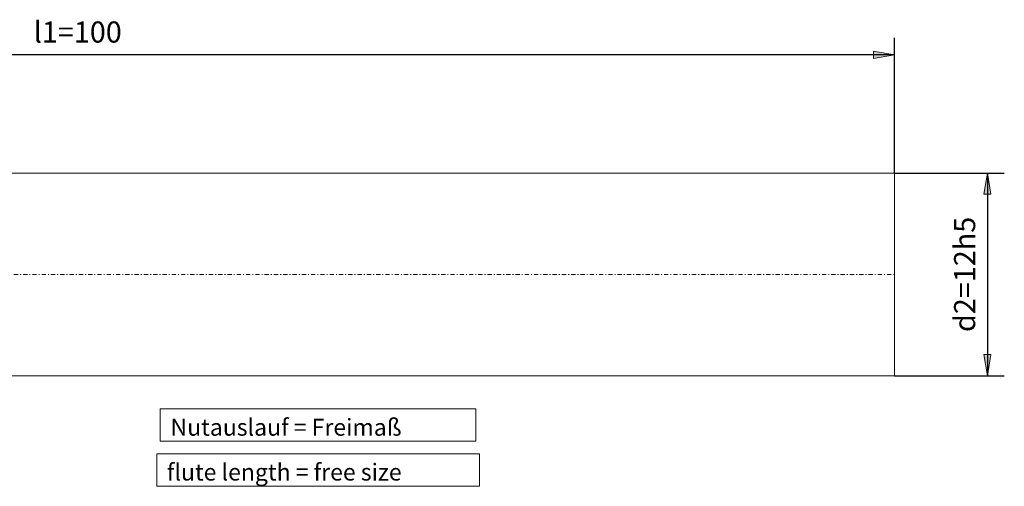
# Model space of a CAD drawing. Units: millimetres. Extents: x -126 to 114, y -25 to 53.
# Drawn here: x -3 to 114, y -2 to 53 of the extents above; entities that cross this region are included whole.
import ezdxf

# ---------------------------------------------------------------- set-up
doc = ezdxf.new("R2010")
doc.units = ezdxf.units.MM
doc.header["$MEASUREMENT"] = 0
doc.linetypes.add('DASHDOT', pattern=[1, 0.5, -0.25, 0, -0.25])
doc.layers.get('0').update_dxf_attribs({"lineweight": 0})
for name, color, linetype, lineweight in [('Bemassung', 7, 'Continuous', 0), ('Geo', 7, 'Continuous', 0), ('Rahmen', 7, 'Continuous', 0), ('Text', 7, 'Continuous', 0)]:
    doc.layers.add(name, color=color, linetype=linetype, lineweight=lineweight)
doc.styles.get("Standard").update_dxf_attribs({"font": 'Arial'})
doc.dimstyles.new('BEM-ISBE', dxfattribs={"dimtxt": 2.5, "dimasz": 2.5, "dimexe": 1.25, "dimexo": 0.625, "dimtad": 1, "dimdec": 3, "dimzin": 0, "dimdsep": 46, "dimtxsty": 'Standard', "dimblk": 'VDDIM_DEFAULT', "dimcen": 0.09, "dimadec": 3, "dimazin": 0, "dimtol": 1, "dimtm": 1e-09, "dimtfac": 0.5, "dimtdec": 3, "dimtmove": 0, "dimatfit": 3, "dimfxl": 1, "dimtolj": 1, "dimtzin": 0, "dimarcsym": 0})

# ---------------------------------------------------------------- blocks, each defined once
blk = doc.blocks.new('VDDIM_DEFAULT')
at = {"linetype": 'Continuous'}
blk.add_hatch(color=0, dxfattribs=at).paths.add_polyline_path([(0, 0), (-1, -0.1665), (-1, 0.1665)], flags=0)
at = {"color": 0, "linetype": 'Continuous'}
blk.add_lwpolyline([(0, 0), (-1, -0.1665), (-1, 0.1665), (0, 0)], dxfattribs=at)
blk = doc.blocks.new('*D6')
at = {"layer": 'Bemassung', "color": 0, "lineweight": -2}
for p, q in [((-99.24, -0.96), (-99.24, 51.04)), ((100.76, 35.04), (100.76, 51.04)), ((100.76, 49.04), (-99.24, 49.04))]:
    blk.add_line(p, q, dxfattribs=at)
at = {"layer": 'Bemassung', "color": 0}
for p in [(100.76, 35.04), (-99.24, -0.96)]:
    blk.add_point(p, dxfattribs=at)
at = {"layer": 'Bemassung', "color": 0, "lineweight": -2, "xscale": 2.5, "yscale": 2.5, "zscale": 2.5, "rotation": 180}
blk.add_blockref('VDDIM_DEFAULT', (-99.24, 49.04), dxfattribs=at)
at = {"layer": 'Bemassung', "color": 0, "lineweight": -2, "xscale": 2.5, "yscale": 2.5, "zscale": 2.5}
blk.add_blockref('VDDIM_DEFAULT', (100.76, 49.04), dxfattribs=at)
at = {"layer": 'Bemassung', "color": 0, "insert": (4.03, 49.71), "char_height": 2.5, "attachment_point": 8}
blk.add_mtext('l1=100', dxfattribs=at)
blk = doc.blocks.new('*D7')
at = {"layer": 'Bemassung', "color": 0, "lineweight": -2}
for p, q in [((100.76, 35.04), (113.75, 35.04)), ((111.75, 35.04), (111.75, 11.04)), ((100.76, 11.04), (113.75, 11.04))]:
    blk.add_line(p, q, dxfattribs=at)
at = {"layer": 'Bemassung', "color": 0}
for p in [(100.76, 35.04), (100.76, 11.04)]:
    blk.add_point(p, dxfattribs=at)
at = {"layer": 'Bemassung', "color": 0, "lineweight": -2, "xscale": 2.5, "yscale": 2.5, "zscale": 2.5}
for p, rotation in [((111.75, 35.04), 90), ((111.75, 11.04), 270)]:
    blk.add_blockref('VDDIM_DEFAULT', p, dxfattribs=dict(at, rotation=rotation))
at = {"layer": 'Bemassung', "color": 0, "insert": (111.08, 23.04), "char_height": 2.5, "attachment_point": 8, "rotation": 90}
blk.add_mtext('d2=12h5', dxfattribs=at)

msp = doc.modelspace()

# ---------------------------------------------------------------- linework, layer by layer
at = {"layer": 'Geo'}
for p, q in [((-9.2381, 35.0384), (100.7619, 35.0384)), ((100.7619, 35.0384), (100.7619, 23.0384)), ((100.7619, 35.0384), (100.7619, 11.0384)), ((-9.2381, 11.0384), (100.7619, 11.0384))]:
    msp.add_line(p, q, dxfattribs=at)
at = {"layer": 'Geo', "linetype": 'Dashdot'}
msp.add_line((-99.2381, 23.0384), (100.7619, 23.0384), dxfattribs=at)
at = {"layer": 'Rahmen'}
for points in [[(13.8018, 7.1132), (51.1729, 7.1132), (51.1729, 3.2912), (13.8018, 3.2912)], [(13.3771, 1.8049), (51.5976, 1.8049), (51.5976, -2.0172), (13.3771, -2.0172)]]:
    msp.add_lwpolyline(points, close=True, dxfattribs=at)

# ---------------------------------------------------------------- texts
at = {"layer": 'Text'}
for s, p in [('Nutauslauf = Freimaß', (15.0142, 3.9407)), ('flute length = free size', (14.5895, -1.3677))]:
    msp.add_text(s, height=2, dxfattribs=at).set_placement(p)

# ---------------------------------------------------------------- dimensions: what is measured, and where the dimension line sits
at = {"layer": 'Bemassung'}
dim = msp.add_linear_dim(base=(-99.2381, 49.0384), p1=(100.7619, 35.0384), p2=(-99.2381, -0.9616), text='l1=100', dimstyle='BEM-ISBE', override={"dimgap": 0.625, "dimlfac": 0.5, "dimzin": 8, "dimtol": 0, "dimlim": 0, "dimtzin": 8}, dxfattribs=at)
dim.commit()
dim.dimension.update_dxf_attribs({"geometry": '*D6', "text_midpoint": (4.0344, 49.7051)})
dim = msp.add_linear_dim(base=(111.748, 11.0384), p1=(100.7619, 35.0384), p2=(100.7619, 11.0384), angle=90, text='d2=12h5', dimstyle='BEM-ISBE', override={"dimgap": 0.625, "dimlfac": 0.5, "dimzin": 8, "dimtol": 0, "dimlim": 0, "dimtzin": 8}, dxfattribs=at)
dim.commit()
dim.dimension.update_dxf_attribs({"geometry": '*D7', "text_midpoint": (111.0813, 23.0384)})

doc.saveas('drawing.dxf')
